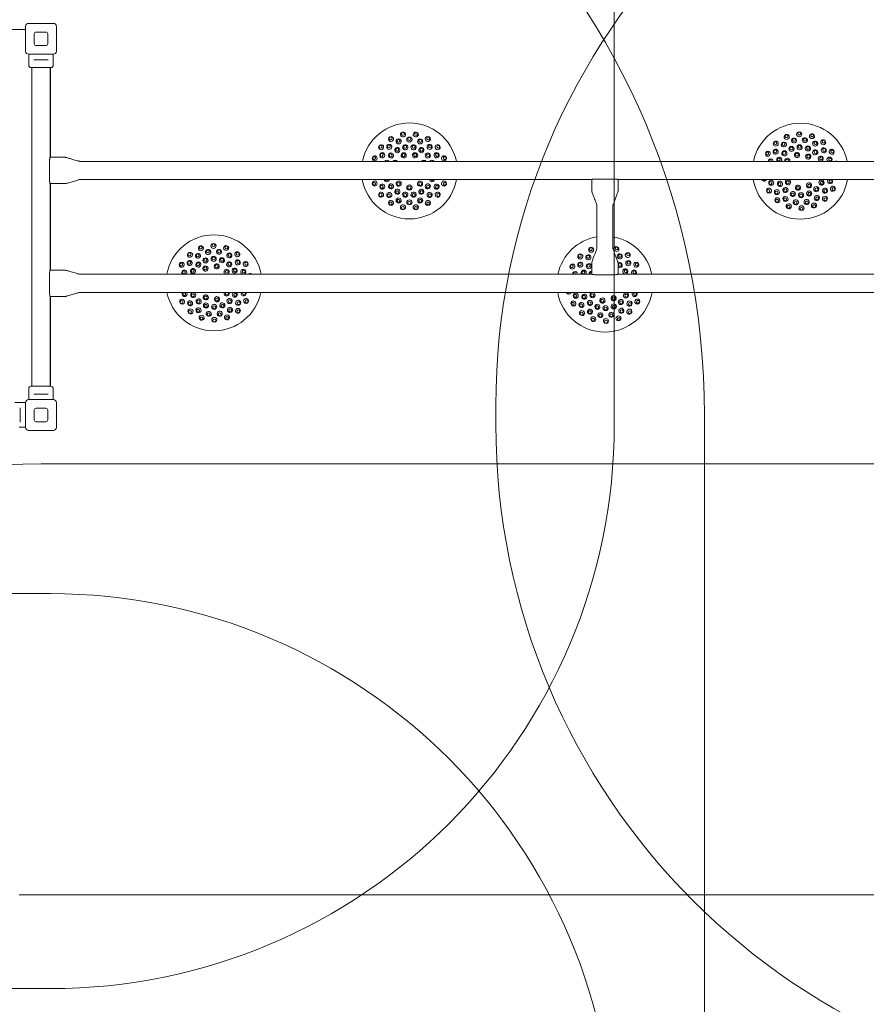
# Model space of a CAD drawing. Units: millimetres. Extents: x 6586 to 23966, y 5896 to 15488.
# Drawn here: x 14249 to 16501, y 10786 to 13404 of the extents above; entities that cross this region are included whole.
import ezdxf

# ---------------------------------------------------------------- set-up
doc = ezdxf.new("R2010")
doc.units = ezdxf.units.MM
doc.header["$LTSCALE"] = 75
doc.layers.add('Fall Zone', color=5, linetype='Continuous', lineweight=20, true_color=0x0000ff)
doc.layers.add('Visible (ISO)', color=7, linetype='Continuous', lineweight=18)

msp = doc.modelspace()

# ---------------------------------------------------------------- linework, layer by layer
at = {"layer": 'Fall Zone', "color": 30, "true_color": 0xff8000}
for p, q in [((15830.24, 13377.98), (15830.24, 12327.98)), ((13280.24, 11877.98), (14330.24, 11877.98)), ((14330.24, 10827.98), (13280.24, 10827.98))]:
    msp.add_line(p, q, dxfattribs=at)
at = {"layer": 'Fall Zone'}
for p, q in [((15515.24, 12327.98), (15515.24, 12377.98)), ((16070.24, 12352.98), (16070.24, 10352.98)), ((14305.24, 12222.98), (17305.24, 12222.98))]:
    msp.add_line(p, q, dxfattribs=at)
at = {"layer": 'Fall Zone', "color": 11, "true_color": 0xff8040}
msp.add_line((17311.18, 11077.48), (14247.29, 11077.48), dxfattribs=at)
at = {"layer": 'Fall Zone', "color": 30, "true_color": 0xff8000}
for centre, start, end in [((14330.24, 13377.98), 0, 90), ((14330.24, 12327.98), 270, 0), ((14330.24, 10377.98), 0, 90)]:
    msp.add_arc(centre, 1500, start, end, dxfattribs=at)
at = {"layer": 'Fall Zone'}
for centre, radius, start, end in [((14080.24, 12352.98), 1990, 0, 90), ((17305.24, 12377.98), 1790, 90, 180), ((17305.24, 12327.98), 1790, 180, 270), ((14305.24, 10352.98), 1870, 90, 180)]:
    msp.add_arc(centre, radius, start, end, dxfattribs=at)
at = {"layer": 'Visible (ISO)'}
for p, q in [((14264.24, 13377.98), (13346.24, 13377.98)), ((14264.24, 13319.98), (14264.24, 13385.98)), ((14272.24, 13393.98), (14338.24, 13393.98)), ((14346.24, 13385.98), (14346.24, 13319.98)), ((14287.24, 13339.98), (14287.24, 13365.98)), ((14292.24, 13370.98), (14318.24, 13370.98)), ((14323.24, 13365.98), (14323.24, 13339.98)), ((14318.24, 13334.98), (14292.24, 13334.98)), ((14338.24, 13311.98), (14272.24, 13311.98)), ((14272.49, 13311.98), (14272.49, 13298.73)), ((14286.07, 13297.48), (14290.12, 13297.48)), ((14320.36, 13297.48), (14290.12, 13297.48)), ((14320.36, 13297.48), (14324.41, 13297.48)), ((14337.99, 13311.98), (14337.99, 13282.98)), ((14272.49, 13290.23), (14272.49, 13282.98)), ((14331.49, 13276.48), (14278.99, 13276.48)), ((14281.09, 13276.48), (14281.09, 12429.48)), ((14329.39, 13276.48), (14329.39, 13037.98)), ((14330.24, 13037.98), (14330.24, 13276.48)), ((14369.39, 13037.98), (14329.39, 13037.98)), ((14328.19, 12975.48), (14328.19, 13030.48)), ((17201.09, 13027.13), (14409.39, 13027.13)), ((14369.39, 12967.98), (14329.39, 12967.98)), ((14329.39, 12967.98), (14329.39, 12737.98)), ((14330.24, 12737.98), (14330.24, 12967.98)), ((15770.24, 12978.83), (14409.39, 12978.83)), ((15770.24, 12948.73), (15770.24, 12978.83)), ((15777.74, 12980.03), (15832.74, 12980.03)), ((15840.24, 12948.73), (15840.24, 12978.83)), ((17201.09, 12978.83), (15840.24, 12978.83)), ((15784.04, 12908.88), (15784.04, 12797.08)), ((15826.44, 12908.88), (15826.44, 12797.08)), ((15770.24, 12757.23), (15770.24, 12727.13)), ((15840.24, 12757.23), (15840.24, 12727.13)), ((14328.19, 12675.48), (14328.19, 12730.48)), ((14369.39, 12737.98), (14329.39, 12737.98)), ((15770.24, 12727.13), (14409.39, 12727.13)), ((15832.74, 12725.94), (15777.74, 12725.94)), ((17201.09, 12727.13), (15840.24, 12727.13)), ((17201.09, 12678.83), (14409.39, 12678.83)), ((14369.39, 12667.98), (14329.39, 12667.98)), ((14329.39, 12667.98), (14329.39, 12429.48)), ((14330.24, 12429.48), (14330.24, 12667.98)), ((14272.49, 12415.73), (14272.49, 12422.98)), ((14272.49, 12393.98), (14272.49, 12407.23)), ((14278.99, 12429.48), (14331.49, 12429.48)), ((14290.12, 12408.48), (14286.07, 12408.48)), ((14290.12, 12408.48), (14320.36, 12408.48)), ((14324.41, 12408.48), (14320.36, 12408.48)), ((14337.99, 12393.98), (14337.99, 12422.98)), ((14264.24, 12385.73), (14235.24, 12385.73)), ((14264.24, 12319.98), (14264.24, 12385.98)), ((14272.24, 12393.98), (14338.24, 12393.98)), ((14346.24, 12385.98), (14346.24, 12319.98)), ((14249.74, 12372.15), (14249.74, 12368.1)), ((14249.74, 12337.86), (14249.74, 12368.1)), ((14287.24, 12339.98), (14287.24, 12365.98)), ((14292.24, 12370.98), (14318.24, 12370.98)), ((14323.24, 12365.98), (14323.24, 12339.98)), ((14249.74, 12337.86), (14249.74, 12333.81)), ((14318.24, 12334.98), (14292.24, 12334.98)), ((14264.24, 12320.23), (14250.99, 12320.23)), ((14338.24, 12311.98), (14272.24, 12311.98))]:
    msp.add_line(p, q, dxfattribs=at)
for centre, radius, start, end in [((14272.24, 13385.98), 8, 90, 180), ((14338.24, 13385.98), 8, 0, 90), ((14292.24, 13365.98), 5, 90, 180), ((14318.24, 13365.98), 5, 0, 90), ((14292.24, 13339.98), 5, 180, 270), ((14318.24, 13339.98), 5, 270, 0), ((14272.24, 13319.98), 8, 180, 270), ((14338.24, 13319.98), 8, 270, 0), ((14278.99, 13282.98), 6.5, 180, 270), ((14331.49, 13282.98), 6.5, 270, 0), ((15285.24, 13001.76), 127.5, 11.47872, 168.52128), ((16325.24, 13000.98), 127.5, 11.83524, 168.16476), ((15285.24, 13001.76), 127.5, 190.35925, 349.64075), ((16325.24, 13000.98), 127.5, 190.0045, 349.9955), ((14765.24, 12704.21), 127.5, 10.3588, 169.6412), ((15805.24, 12700.98), 127.5, 99.57128, 168.16476), ((15805.24, 12700.98), 127.5, 11.83524, 80.42872), ((14765.24, 12704.21), 127.5, 191.47918, 348.52082), ((15805.24, 12700.98), 127.5, 190.0045, 349.9955), ((14278.99, 12422.98), 6.5, 90, 180), ((14331.49, 12422.98), 6.5, 0, 90), ((14272.24, 12385.98), 8, 90, 180), ((14338.24, 12385.98), 8, 0, 90), ((14292.24, 12365.98), 5, 90, 180), ((14318.24, 12365.98), 5, 0, 90), ((14292.24, 12339.98), 5, 180, 270), ((14318.24, 12339.98), 5, 270, 0), ((14272.24, 12319.98), 8, 180, 270), ((14338.24, 12319.98), 8, 270, 0)]:
    msp.add_arc(centre, radius, start, end, dxfattribs=at)
for centre, major_axis, ratio, start_param, end_param in [((15236.13, 13086.81), (6.01, 3.47), 0.9361322, 6.2652689, 9.4426944), ((15236.13, 13086.81), (6.01, 3.47), 0.9361322, 3.1595091, 6.2652689), ((15268.18, 13098.48), (6.83, 1.2), 0.9361322, 6.2652689, 9.4426944), ((15268.18, 13098.48), (6.83, 1.2), 0.9361322, 3.1595091, 6.2652689), ((15302.29, 13098.48), (6.83, -1.2), 0.9361322, 3.1595091, 6.2652689), ((15302.29, 13098.48), (6.83, -1.2), 0.9361322, 6.2652689, 9.4426944), ((15334.34, 13086.81), (6.01, -3.47), 0.9361322, 3.1595091, 6.2652689), ((15334.34, 13086.81), (6.01, -3.47), 0.9361322, 6.2652689, 9.4426944), ((16288.91, 13092.23), (6.44, 2.57), 0.9361322, 6.2652689, 9.4426944), ((16288.91, 13092.23), (6.44, 2.57), 0.9361322, 3.1595091, 6.2652689), ((16322.31, 13099.15), (6.93, 0.21), 0.9361322, 6.2652689, 9.4426944), ((16322.31, 13099.15), (6.93, 0.21), 0.9361322, 3.1595091, 6.2652689), ((16356.06, 13094.23), (6.59, -2.18), 0.9361322, 3.1595091, 6.2652689), ((16356.06, 13094.23), (6.59, -2.18), 0.9361322, 6.2652689, 9.4426944), ((15210, 13064.89), (4.46, 5.31), 0.9361322, 6.2652689, 9.4426944), ((15210, 13064.89), (4.46, 5.31), 0.9361322, 3.1595091, 6.2652689), ((15360.47, 13064.89), (4.46, -5.31), 0.9361322, 3.1595091, 6.2652689), ((15360.47, 13064.89), (4.46, -5.31), 0.9361322, 6.2652689, 9.4426944), ((16259.89, 13074.3), (5.18, 4.62), 0.9361322, 6.2652689, 9.4426944), ((16259.89, 13074.3), (5.18, 4.62), 0.9361322, 3.1595091, 6.2652689), ((16386.1, 13078.07), (5.44, -4.3), 0.9361322, 3.1595091, 6.2652689), ((16386.1, 13078.07), (5.44, -4.3), 0.9361322, 6.2652689, 9.4426944), ((15192.95, 13035.35), (2.37, 6.52), 0.9361322, 6.2652689, 9.4426944), ((15192.95, 13035.35), (2.37, 6.52), 0.9361322, 3.1595091, 6.2652689), ((15377.53, 13035.35), (2.37, -6.52), 0.9361322, 3.1595091, 6.2652689), ((15377.53, 13035.35), (2.37, -6.52), 0.9361322, 6.2652689, 9.4426944), ((16238.76, 13047.53), (3.29, 6.11), 0.9361322, 6.2652689, 9.4426944), ((16238.76, 13047.53), (3.29, 6.11), 0.9361322, 3.1595091, 6.2652689), ((16269.03, 13031.24), (3.29, 6.11), 0.9735271, 4.5571812, 8.9745227), ((16290.55, 13028.37), (4.3, 5.44), 0.9874004, 5.194506, 8.6961764), ((16402.8, 13031.86), (-2.57, 6.44), 0.9542841, 3.5936209, 8.2465973), ((16408.79, 13052.6), (3.65, -5.9), 0.9361322, 3.1595091, 6.2652689), ((16408.79, 13052.6), (3.65, -5.9), 0.9361322, 6.2652689, 9.4426944), ((15225.25, 13023.59), (2.37, 6.52), 0.9735271, 5.590368, 7.6570321), ((15224.16, 13023.99), (1.37, 3.76), 0.9735271, 5.9606114, 7.2867886), ((15246.96, 13023.86), (3.47, 6.01), 0.9874004, 5.7240777, 7.8785107), ((15246.27, 13024.26), (2, 3.46), 0.9874004, 6.0352738, 7.5673145), ((15323.51, 13023.86), (-3.47, 6.01), 0.9874004, 4.6876119, 6.8424732), ((15324.21, 13024.26), (-2, 3.46), 0.9874004, 4.9985418, 6.5315433), ((15345.22, 13023.59), (-2.37, 6.52), 0.9735271, 4.908961, 6.9763133), ((15346.32, 13023.99), (-1.37, 3.76), 0.9735271, 5.278701, 6.6065734), ((16245.98, 13027.18), (2.18, 6.59), 0.9542841, 5.0106677, 8.1668304), ((16244.53, 13027.66), (1.26, 3.8), 0.9542841, 4.8851177, 8.2923804), ((16289.92, 13028.87), (2.48, 3.14), 0.9874004, 4.9236061, 8.9670763), ((16421.41, 13020.91), (-1.41, 6.79), 0.9361322, 0.0179164, 0.261765), ((16421.41, 13020.91), (-1.41, 6.79), 0.9361322, 5.6381658, 6.3011017), ((15192.95, 12968.17), (-2.37, 6.52), 0.9361322, 6.2652689, 9.4426944), ((15192.95, 12968.17), (-2.37, 6.52), 0.9361322, 3.1595091, 6.2652689), ((15225.25, 12979.92), (2.37, -6.52), 0.9735271, 4.5304577, 7.3548167), ((15224.16, 12979.53), (1.37, -3.76), 0.9735271, 4.5469295, 7.3383449), ((15345.23, 12979.93), (-2.37, -6.52), 0.9735271, 5.2118201, 8.0355799), ((15346.32, 12979.53), (-1.37, -3.76), 0.9735271, 5.2285228, 8.0188772), ((15377.53, 12968.17), (-2.37, -6.52), 0.9361322, 3.1595091, 6.2652689), ((15377.53, 12968.17), (-2.37, -6.52), 0.9361322, 6.2652689, 9.4426944), ((16229.07, 12981.05), (1.41, -6.79), 0.9361322, 4.8473682, 6.3011017), ((16227.32, 12980.69), (0.81, -3.92), 0.9361322, 5.0048363, 7.1782798), ((16229.07, 12981.05), (1.41, -6.79), 0.9361322, 0.0179164, 1.0525626), ((16241.69, 12949.36), (-3.65, 5.9), 0.9361322, 3.1595091, 6.2652689), ((16404.5, 12974.78), (-2.18, -6.59), 0.9542841, 4.3912207, 8.7862775), ((16411.72, 12954.43), (-3.29, -6.11), 0.9361322, 3.1595091, 6.2652689), ((16411.72, 12954.43), (-3.29, -6.11), 0.9361322, 6.2652689, 9.4426944), ((15210, 12938.63), (-4.46, 5.31), 0.9361322, 6.2652689, 9.4426944), ((15210, 12938.63), (-4.46, 5.31), 0.9361322, 3.1595091, 6.2652689), ((15360.47, 12938.63), (-4.46, -5.31), 0.9361322, 3.1595091, 6.2652689), ((15360.47, 12938.63), (-4.46, -5.31), 0.9361322, 6.2652689, 9.4426944), ((16241.69, 12949.36), (-3.65, 5.9), 0.9361322, 6.2652689, 9.4426944), ((16264.38, 12923.9), (-5.44, 4.3), 0.9361322, 3.1595091, 6.2652689), ((16390.58, 12927.66), (-5.18, -4.62), 0.9361322, 3.1595091, 6.2652689), ((16390.58, 12927.66), (-5.18, -4.62), 0.9361322, 6.2652689, 9.4426944), ((15236.13, 12916.7), (-6.01, 3.47), 0.9361322, 6.2652689, 9.4426944), ((15236.13, 12916.7), (-6.01, 3.47), 0.9361322, 3.1595091, 6.2652689), ((15268.18, 12905.04), (-6.83, 1.2), 0.9361322, 6.2652689, 9.4426944), ((15268.18, 12905.04), (-6.83, 1.2), 0.9361322, 3.1595091, 6.2652689), ((15302.29, 12905.04), (-6.83, -1.2), 0.9361322, 3.1595091, 6.2652689), ((15302.29, 12905.04), (-6.83, -1.2), 0.9361322, 6.2652689, 9.4426944), ((15334.34, 12916.71), (-6.01, -3.47), 0.9361322, 3.1595091, 6.2652689), ((15334.34, 12916.71), (-6.01, -3.47), 0.9361322, 6.2652689, 9.4426944), ((16264.38, 12923.9), (-5.44, 4.3), 0.9361322, 6.2652689, 9.4426944), ((16294.41, 12907.73), (-6.59, 2.18), 0.9361322, 6.2652689, 9.4426944), ((16294.41, 12907.73), (-6.59, 2.18), 0.9361322, 3.1595091, 6.2652689), ((16328.17, 12902.81), (-6.93, -0.21), 0.9361322, 3.1595091, 6.2652689), ((16361.56, 12909.74), (-6.44, -2.57), 0.9361322, 3.1595091, 6.2652689), ((16361.56, 12909.74), (-6.44, -2.57), 0.9361322, 6.2652689, 9.4426944), ((16328.17, 12902.81), (-6.93, -0.21), 0.9361322, 6.2652689, 9.4426944), ((14730.68, 12796.14), (6.49, 2.44), 0.9361322, 6.2652689, 9.4426944), ((14764.2, 12802.41), (6.94, 0.07), 0.9361322, 6.2652689, 9.4426944), ((14764.2, 12802.41), (6.94, 0.07), 0.9361322, 3.1595091, 6.2652689), ((14797.85, 12796.84), (6.54, -2.3), 0.9361322, 6.2652689, 9.4426944), ((15836.06, 12794.23), (6.59, -2.18), 0.9361322, 6.2652689, 9.4426944), ((14701.32, 12778.77), (5.27, 4.51), 0.9361322, 6.2652689, 9.4426944), ((14701.32, 12778.77), (5.27, 4.51), 0.9361322, 3.1595091, 6.2652689), ((14730.68, 12796.14), (6.49, 2.44), 0.9361322, 3.1595091, 6.2652689), ((14797.85, 12796.84), (6.54, -2.3), 0.9361322, 3.1595091, 6.2652689), ((14827.57, 12780.1), (5.36, -4.4), 0.9361322, 3.1595091, 6.2652689), ((14827.57, 12780.1), (5.36, -4.4), 0.9361322, 6.2652689, 9.4426944), ((15739.89, 12774.3), (5.18, 4.62), 0.9361322, 6.2652689, 9.4426944), ((15739.89, 12774.3), (5.18, 4.62), 0.9361322, 3.1595091, 6.2652689), ((15768.91, 12792.23), (6.44, 2.57), 0.9361322, 6.2652689, 9.4426944), ((15768.91, 12792.23), (6.44, 2.57), 0.9361322, 3.1595091, 6.2652689), ((15836.06, 12794.23), (6.59, -2.18), 0.9361322, 3.1595091, 6.2652689), ((15866.1, 12778.07), (5.44, -4.3), 0.9361322, 3.1595091, 6.2652689), ((15866.1, 12778.07), (5.44, -4.3), 0.9361322, 6.2652689, 9.4426944), ((14679.67, 12752.41), (3.4, 6.04), 0.9361322, 6.2652689, 9.4426944), ((14679.67, 12752.41), (3.4, 6.04), 0.9361322, 3.1595091, 6.2652689), ((14849.77, 12754.21), (3.53, -5.97), 0.9361322, 3.1595091, 6.2652689), ((14849.77, 12754.21), (3.53, -5.97), 0.9361322, 6.2652689, 9.4426944), ((15718.76, 12747.53), (3.29, 6.11), 0.9361322, 6.2652689, 9.4426944), ((15718.76, 12747.53), (3.29, 6.11), 0.9361322, 3.1595091, 6.2652689), ((15844.8, 12751.09), (-5.44, 4.3), 0.9735271, 1.5002721, 6.0935268), ((15888.79, 12752.6), (3.65, -5.9), 0.9361322, 3.1595091, 6.2652689), ((15888.79, 12752.6), (3.65, -5.9), 0.9361322, 6.2652689, 9.4426944), ((14668.34, 12720.24), (1.13, 6.84), 0.9361322, 0.0579677, 0.2493857), ((14686.5, 12731.93), (2.3, 6.54), 0.9542841, 4.2682265, 8.9463872), ((14798.79, 12732.97), (-4.51, 5.27), 0.9874004, 3.0013274, 8.1601925), ((14843.38, 12733.58), (-2.44, 6.49), 0.9542841, 3.1586967, 8.718724), ((14861.77, 12722.28), (-1.28, 6.82), 0.9361322, 0.0179164, 0.6205314), ((14861.77, 12722.28), (-1.28, 6.82), 0.9361322, 5.3156374, 6.3011017), ((15725.98, 12727.18), (2.18, 6.59), 0.9542841, 5.0106677, 8.1668304), ((15724.53, 12727.66), (1.26, 3.8), 0.9542841, 4.8851177, 8.2923804), ((15749.03, 12731.24), (3.29, 6.11), 0.9735271, 4.5571812, 8.9745227), ((15770.55, 12728.37), (4.3, 5.44), 0.9874004, 0.7199279, 2.4129911), ((15769.92, 12728.87), (-2.48, -3.14), 0.9874004, 3.735609, 5.8254836), ((15882.8, 12731.86), (-2.57, 6.44), 0.9542841, 3.5936209, 8.2465973), ((15901.41, 12720.91), (-1.41, 6.79), 0.9361322, 0.0179164, 0.261765), ((15901.41, 12720.91), (-1.41, 6.79), 0.9361322, 5.6381658, 6.3011017), ((14687.1, 12674.83), (2.44, -6.49), 0.9542841, 3.7486284, 8.1287923), ((14799.39, 12676.16), (-4.4, -5.36), 0.9874004, 4.995687, 8.9334194), ((14800.01, 12675.65), (-2.54, -3.09), 0.9874004, 4.4655216, 9.4635847), ((14820.86, 12672.87), (3.4, 6.04), 0.9735271, 1.028055, 6.2584363), ((14843.98, 12676.48), (-2.3, -6.54), 0.9542841, 4.689345, 8.5252687), ((14845.41, 12675.98), (-1.33, -3.77), 0.9542841, 4.2372437, 8.97737), ((15709.07, 12681.05), (1.41, -6.79), 0.9361322, 4.8473682, 6.3011017), ((15707.32, 12680.69), (0.81, -3.92), 0.9361322, 5.0048363, 7.1782798), ((15709.07, 12681.05), (1.41, -6.79), 0.9361322, 0.0179164, 1.0525626), ((15884.5, 12674.78), (-2.18, -6.59), 0.9542841, 4.3912207, 8.7862775), ((14680.71, 12654.21), (-3.53, 5.97), 0.9361322, 6.2652689, 9.4426944), ((14680.71, 12654.21), (-3.53, 5.97), 0.9361322, 3.1595091, 6.2652689), ((14850.8, 12656), (-3.4, -6.04), 0.9361322, 3.1595091, 6.2652689), ((14850.8, 12656), (-3.4, -6.04), 0.9361322, 6.2652689, 9.4426944), ((15721.69, 12649.36), (-3.65, 5.9), 0.9361322, 6.2652689, 9.4426944), ((15721.69, 12649.36), (-3.65, 5.9), 0.9361322, 3.1595091, 6.2652689), ((15891.72, 12654.43), (-3.29, -6.11), 0.9361322, 3.1595091, 6.2652689), ((15891.72, 12654.43), (-3.29, -6.11), 0.9361322, 6.2652689, 9.4426944), ((14702.91, 12628.31), (-5.36, 4.4), 0.9361322, 6.2652689, 9.4426944), ((14702.91, 12628.31), (-5.36, 4.4), 0.9361322, 3.1595091, 6.2652689), ((14732.62, 12611.57), (-6.54, 2.3), 0.9361322, 3.1595091, 6.2652689), ((14799.8, 12612.28), (-6.49, -2.44), 0.9361322, 3.1595091, 6.2652689), ((14829.16, 12629.64), (-5.27, -4.51), 0.9361322, 3.1595091, 6.2652689), ((14829.16, 12629.64), (-5.27, -4.51), 0.9361322, 6.2652689, 9.4426944), ((15744.38, 12623.9), (-5.44, 4.3), 0.9361322, 6.2652689, 9.4426944), ((15744.38, 12623.9), (-5.44, 4.3), 0.9361322, 3.1595091, 6.2652689), ((15841.56, 12609.74), (-6.44, -2.57), 0.9361322, 3.1595091, 6.2652689), ((15870.58, 12627.66), (-5.18, -4.62), 0.9361322, 3.1595091, 6.2652689), ((15870.58, 12627.66), (-5.18, -4.62), 0.9361322, 6.2652689, 9.4426944), ((14732.62, 12611.57), (-6.54, 2.3), 0.9361322, 6.2652689, 9.4426944), ((14766.27, 12606), (-6.94, -0.07), 0.9361322, 6.2652689, 9.4426944), ((14766.27, 12606), (-6.94, -0.07), 0.9361322, 3.1595091, 6.2652689), ((14799.8, 12612.28), (-6.49, -2.44), 0.9361322, 6.2652689, 9.4426944), ((15774.41, 12607.73), (-6.59, 2.18), 0.9361322, 6.2652689, 9.4426944), ((15774.41, 12607.73), (-6.59, 2.18), 0.9361322, 3.1595091, 6.2652689), ((15808.17, 12602.81), (-6.93, -0.21), 0.9361322, 3.1595091, 6.2652689), ((15808.17, 12602.81), (-6.93, -0.21), 0.9361322, 6.2652689, 9.4426944), ((15841.56, 12609.74), (-6.44, -2.57), 0.9361322, 6.2652689, 9.4426944)]:
    msp.add_ellipse(centre, major_axis=major_axis, ratio=ratio, start_param=start_param, end_param=end_param, dxfattribs=at)
for centre, major_axis, ratio in [((15235.24, 13088.36), (-3.46, -2), 0.9361322), ((15256.68, 13080.2), (6.52, 2.37), 0.9542841), ((15267.87, 13100.24), (-3.94, -0.69), 0.9361322), ((15285.24, 13085.24), (6.94, 0), 0.9542841), ((15285.24, 13086.76), (-4, 0), 0.9542841), ((15302.6, 13100.24), (-3.94, 0.69), 0.9361322), ((15313.79, 13080.2), (6.52, -2.37), 0.9542841), ((15335.24, 13088.36), (-3.46, 2), 0.9361322), ((16288.25, 13093.89), (-3.72, -1.48), 0.9361322), ((16308.3, 13082.72), (6.79, 1.41), 0.9542841), ((16307.99, 13084.21), (-3.92, -0.81), 0.9542841), ((16322.26, 13100.94), (-4, -0.12), 0.9361322), ((16337.28, 13083.59), (6.86, -1), 0.9542841), ((16337.5, 13085.09), (-3.96, 0.58), 0.9542841), ((16356.62, 13095.93), (-3.8, 1.26), 0.9361322), ((15208.63, 13066.04), (-2.57, -3.06), 0.9361322), ((15231.58, 13065.71), (5.31, 4.46), 0.9542841), ((15230.6, 13066.87), (-3.06, -2.57), 0.9542841), ((15253.32, 13057.04), (6.01, 3.47), 0.9735271), ((15252.74, 13058.05), (-3.46, -2), 0.9735271), ((15256.16, 13081.63), (-3.76, -1.37), 0.9542841), ((15274.15, 13064.63), (6.83, 1.2), 0.9735271), ((15273.95, 13065.77), (-3.94, -0.69), 0.9735271), ((15296.32, 13064.63), (6.83, -1.2), 0.9735271), ((15296.52, 13065.77), (-3.94, 0.69), 0.9735271), ((15317.16, 13057.04), (6.01, -3.47), 0.9735271), ((15314.31, 13081.63), (-3.76, 1.37), 0.9542841), ((15317.74, 13058.05), (-3.46, 2), 0.9735271), ((15338.9, 13065.71), (5.31, -4.46), 0.9542841), ((15339.87, 13066.87), (-3.06, 2.57), 0.9542841), ((15361.84, 13066.04), (-2.57, 3.06), 0.9361322), ((16258.7, 13075.64), (-2.99, -2.66), 0.9361322), ((16281.36, 13072), (5.9, 3.65), 0.9542841), ((16280.56, 13073.29), (-3.4, -2.1), 0.9542841), ((16301.62, 13060.29), (6.44, 2.57), 0.9735271), ((16301.19, 13061.37), (-3.72, -1.48), 0.9735271), ((16323.33, 13064.79), (6.93, 0.21), 0.9735271), ((16323.3, 13065.95), (-4, -0.12), 0.9735271), ((16345.27, 13061.59), (6.59, -2.18), 0.9735271), ((16345.64, 13062.7), (-3.8, 1.26), 0.9735271), ((16364.8, 13074.49), (6.11, -3.29), 0.9542841), ((16365.52, 13075.83), (-3.52, 1.9), 0.9542841), ((16387.56, 13056.52), (4.62, -5.18), 0.9542841), ((16387.2, 13079.47), (-3.14, 2.48), 0.9361322), ((16388.69, 13057.54), (-2.66, 2.99), 0.9542841), ((15191.27, 13035.96), (-1.37, -3.76), 0.9361322), ((15212.94, 13043.5), (3.47, 6.01), 0.9542841), ((15211.62, 13044.26), (-2, -3.46), 0.9542841), ((15236.33, 13042.79), (4.46, 5.31), 0.9735271), ((15235.44, 13043.54), (-2.57, -3.06), 0.9735271), ((15270.12, 13043.29), (6.52, 2.37), 0.9874004), ((15269.85, 13044.05), (-3.76, -1.37), 0.9874004), ((15300.35, 13043.29), (6.52, -2.37), 0.9874004), ((15300.63, 13044.05), (-3.76, 1.37), 0.9874004), ((15334.14, 13042.79), (4.46, -5.31), 0.9735271), ((15335.03, 13043.54), (-2.57, 3.06), 0.9735271), ((15357.53, 13043.5), (3.47, -6.01), 0.9542841), ((15358.85, 13044.26), (-2, 3.46), 0.9542841), ((15379.21, 13035.96), (-1.37, 3.76), 0.9361322), ((16237.18, 13048.38), (-1.9, -3.52), 0.9361322), ((16259.72, 13052.71), (4.3, 5.44), 0.9542841), ((16258.52, 13053.65), (-2.48, -3.14), 0.9542841), ((16268, 13031.79), (-1.9, -3.52), 0.9735271), ((16282.76, 13048.64), (5.18, 4.62), 0.9735271), ((16281.99, 13049.51), (-2.99, -2.66), 0.9735271), ((16316.27, 13044.26), (6.79, 1.41), 0.9874004), ((16316.11, 13045.05), (-3.92, -0.81), 0.9874004), ((16346.18, 13039.9), (6.11, -3.29), 0.9874004), ((16346.57, 13040.61), (-3.52, 1.9), 0.9874004), ((16364.8, 13051.09), (5.44, -4.3), 0.9735271), ((16365.52, 13052), (-3.14, 2.48), 0.9735271), ((16379.55, 13034.53), (3.65, -5.9), 0.9735271), ((16380.54, 13035.15), (-2.1, 3.4), 0.9735271), ((16404.21, 13032.42), (-1.48, 3.72), 0.9542841), ((16410.31, 13053.54), (-2.1, 3.4), 0.9361322), ((15191.27, 12967.56), (1.37, -3.76), 0.9361322), ((15212.94, 12960.02), (-3.47, 6.01), 0.9542841), ((15211.63, 12959.26), (2, -3.46), 0.9542841), ((15236.34, 12960.72), (-4.46, 5.31), 0.9735271), ((15235.45, 12959.98), (2.57, -3.06), 0.9735271), ((15256.83, 12967.9), (-5.31, 4.46), 0.9874004), ((15256.31, 12967.29), (3.06, -2.57), 0.9874004), ((15285.24, 12957.56), (-6.94, 0), 0.9874004), ((15285.24, 12956.76), (4, 0), 0.9874004), ((15313.65, 12967.9), (-5.31, -4.46), 0.9874004), ((15314.16, 12967.29), (3.06, 2.57), 0.9874004), ((15334.14, 12960.73), (-4.46, -5.31), 0.9735271), ((15335.03, 12959.98), (2.57, 3.06), 0.9735271), ((15357.53, 12960.02), (-3.47, -6.01), 0.9542841), ((15358.85, 12959.26), (2, 3.46), 0.9542841), ((15379.21, 12967.56), (1.37, 3.76), 0.9361322), ((16247.68, 12970.1), (-2.57, 6.44), 0.9542841), ((16246.27, 12969.54), (1.48, -3.72), 0.9542841), ((16270.93, 12967.43), (-3.65, 5.9), 0.9735271), ((16269.94, 12966.82), (2.1, -3.4), 0.9735271), ((16285.68, 12950.88), (-5.44, 4.3), 0.9735271), ((16292.24, 12971.58), (-4.62, 5.18), 0.9874004), ((16291.64, 12971.04), (2.66, -2.99), 0.9874004), ((16318.86, 12957.25), (-6.86, 1), 0.9874004), ((16318.75, 12956.45), (3.96, -0.58), 0.9874004), ((16348.47, 12963.38), (-5.9, -3.65), 0.9874004), ((16348.89, 12962.7), (3.4, 2.1), 0.9874004), ((16367.71, 12953.32), (-5.18, -4.62), 0.9735271), ((16368.48, 12952.46), (2.99, 2.66), 0.9735271), ((16381.45, 12970.73), (-3.29, -6.11), 0.9735271), ((16382.47, 12970.17), (1.9, 3.52), 0.9735271), ((16390.76, 12949.25), (-4.3, -5.44), 0.9542841), ((16405.94, 12974.3), (1.26, 3.8), 0.9542841), ((16413.29, 12953.59), (1.9, 3.52), 0.9361322), ((15208.63, 12937.48), (2.57, -3.06), 0.9361322), ((15231.58, 12937.81), (-5.31, 4.46), 0.9542841), ((15230.6, 12936.64), (3.06, -2.57), 0.9542841), ((15253.32, 12946.47), (-6.01, 3.47), 0.9735271), ((15252.74, 12945.47), (3.46, -2), 0.9735271), ((15256.69, 12923.31), (-6.52, 2.37), 0.9542841), ((15274.15, 12938.89), (-6.83, 1.2), 0.9735271), ((15273.95, 12937.75), (3.94, -0.69), 0.9735271), ((15296.32, 12938.89), (-6.83, -1.2), 0.9735271), ((15296.53, 12937.75), (3.94, 0.69), 0.9735271), ((15313.79, 12923.31), (-6.52, -2.37), 0.9542841), ((15317.16, 12946.47), (-6.01, -3.47), 0.9735271), ((15317.74, 12945.47), (3.46, 2), 0.9735271), ((15338.9, 12937.81), (-5.31, -4.46), 0.9542841), ((15339.88, 12936.65), (3.06, 2.57), 0.9542841), ((15361.84, 12937.48), (2.57, 3.06), 0.9361322), ((16240.16, 12948.42), (2.1, -3.4), 0.9361322), ((16262.92, 12945.44), (-4.62, 5.18), 0.9542841), ((16261.78, 12944.43), (2.66, -2.99), 0.9542841), ((16285.67, 12927.47), (-6.11, 3.29), 0.9542841), ((16284.95, 12926.14), (3.52, -1.9), 0.9542841), ((16284.96, 12949.97), (3.14, -2.48), 0.9735271), ((16305.2, 12940.37), (-6.59, 2.18), 0.9735271), ((16304.84, 12939.27), (3.8, -1.26), 0.9735271), ((16327.14, 12937.17), (-6.93, -0.21), 0.9735271), ((16327.18, 12936.01), (4, 0.12), 0.9735271), ((16348.85, 12941.67), (-6.44, -2.57), 0.9735271), ((16349.28, 12940.59), (3.72, 1.48), 0.9735271), ((16369.11, 12929.96), (-5.9, -3.65), 0.9542841), ((16369.91, 12928.67), (3.4, 2.1), 0.9542841), ((16391.77, 12926.33), (2.99, 2.66), 0.9361322), ((16391.95, 12948.31), (2.48, 3.14), 0.9542841), ((15235.24, 12915.16), (3.46, -2), 0.9361322), ((15256.17, 12921.88), (3.76, -1.37), 0.9542841), ((15267.87, 12903.28), (3.94, -0.69), 0.9361322), ((15285.24, 12918.28), (-6.94, 0), 0.9542841), ((15285.24, 12916.76), (4, 0), 0.9542841), ((15302.6, 12903.28), (3.94, 0.69), 0.9361322), ((15314.31, 12921.89), (3.76, 1.37), 0.9542841), ((15335.24, 12915.16), (3.46, 2), 0.9361322), ((16263.27, 12922.5), (3.14, -2.48), 0.9361322), ((16293.85, 12906.03), (3.8, -1.26), 0.9361322), ((16313.2, 12918.37), (-6.86, 1), 0.9542841), ((16312.98, 12916.87), (3.96, -0.58), 0.9542841), ((16328.22, 12901.03), (4, 0.12), 0.9361322), ((16342.18, 12919.24), (-6.79, -1.41), 0.9542841), ((16342.49, 12917.75), (3.92, 0.81), 0.9542841), ((16362.23, 12908.07), (3.72, 1.48), 0.9361322), ((14730.05, 12797.81), (-3.74, -1.41), 0.9361322), ((14764.18, 12804.2), (-4, -0.04), 0.9361322), ((14798.45, 12798.53), (-3.77, 1.33), 0.9361322), ((15836.62, 12795.93), (-3.8, 1.26), 0.9361322), ((14700.15, 12780.13), (-3.04, -2.6), 0.9361322), ((14722.74, 12776.06), (5.97, 3.53), 0.9542841), ((14721.96, 12777.37), (-3.44, -2.04), 0.9542841), ((14749.87, 12786.26), (6.82, 1.28), 0.9542841), ((14749.59, 12787.75), (-3.93, -0.74), 0.9542841), ((14764.56, 12768.04), (6.94, 0.07), 0.9735271), ((14778.87, 12786.57), (6.84, -1.13), 0.9542841), ((14779.11, 12788.07), (-3.95, 0.65), 0.9542841), ((14806.21, 12776.94), (6.04, -3.4), 0.9542841), ((14806.96, 12778.26), (-3.49, 1.96), 0.9542841), ((14828.7, 12781.48), (-3.09, 2.54), 0.9361322), ((15738.7, 12775.64), (-2.99, -2.66), 0.9361322), ((15761.36, 12772), (5.9, 3.65), 0.9542841), ((15760.56, 12773.29), (-3.4, -2.1), 0.9542841), ((15768.25, 12793.89), (-3.72, -1.48), 0.9361322), ((15844.8, 12774.49), (6.11, -3.29), 0.9542841), ((15845.52, 12775.83), (-3.52, 1.9), 0.9542841), ((15867.2, 12779.47), (-3.14, 2.48), 0.9361322), ((14678.11, 12753.29), (-1.96, -3.49), 0.9361322), ((14700.73, 12757.19), (4.4, 5.36), 0.9542841), ((14699.55, 12758.15), (-2.54, -3.09), 0.9542841), ((14723.69, 12752.67), (5.27, 4.51), 0.9735271), ((14722.93, 12753.56), (-3.04, -2.6), 0.9735271), ((14742.74, 12742.24), (5.97, 3.53), 0.9874004), ((14742.77, 12763.96), (6.49, 2.44), 0.9735271), ((14742.33, 12742.94), (-3.44, -2.04), 0.9874004), ((14742.36, 12765.05), (-3.74, -1.41), 0.9735271), ((14764.55, 12769.2), (-4, -0.04), 0.9735271), ((14772.45, 12747.81), (6.84, -1.13), 0.9874004), ((14772.58, 12748.6), (-3.95, 0.65), 0.9874004), ((14786.44, 12764.42), (6.54, -2.3), 0.9735271), ((14786.82, 12765.52), (-3.77, 1.33), 0.9735271), ((14805.75, 12753.54), (5.36, -4.4), 0.9735271), ((14806.49, 12754.44), (-3.09, 2.54), 0.9735271), ((14828.62, 12758.54), (4.51, -5.27), 0.9542841), ((14829.77, 12759.53), (-2.6, 3.04), 0.9542841), ((14851.31, 12755.12), (-2.04, 3.44), 0.9361322), ((15717.18, 12748.38), (-1.9, -3.52), 0.9361322), ((15739.72, 12752.71), (4.3, 5.44), 0.9542841), ((15738.52, 12753.65), (-2.48, -3.14), 0.9542841), ((15762.76, 12748.64), (5.18, 4.62), 0.9735271), ((15761.99, 12749.51), (-2.99, -2.66), 0.9735271), ((15845.52, 12752), (-3.14, 2.48), 0.9735271), ((15867.56, 12756.52), (4.62, -5.18), 0.9542841), ((15868.69, 12757.54), (-2.66, 2.99), 0.9542841), ((15890.31, 12753.54), (-2.1, 3.4), 0.9361322), ((14685.06, 12732.43), (-1.33, -3.77), 0.9542841), ((14709.62, 12735.54), (3.4, 6.04), 0.9735271), ((14708.61, 12736.11), (-1.96, -3.49), 0.9735271), ((14799.4, 12733.49), (-2.6, 3.04), 0.9874004), ((14820.18, 12736.71), (3.53, -5.97), 0.9735271), ((14821.18, 12737.3), (-2.04, 3.44), 0.9735271), ((14844.8, 12734.12), (-1.41, 3.74), 0.9542841), ((15748, 12731.79), (-1.9, -3.52), 0.9735271), ((15859.55, 12734.53), (3.65, -5.9), 0.9735271), ((15860.54, 12735.15), (-2.1, 3.4), 0.9735271), ((15884.21, 12732.42), (-1.48, 3.72), 0.9542841), ((14685.67, 12674.29), (1.41, -3.74), 0.9542841), ((14710.29, 12671.71), (-3.53, 5.97), 0.9735271), ((14709.29, 12671.11), (2.04, -3.44), 0.9735271), ((14743.54, 12665.7), (-6.04, 3.4), 0.9874004), ((14743.15, 12665), (3.49, -1.96), 0.9874004), ((14821.87, 12672.3), (1.96, 3.49), 0.9735271), ((15727.68, 12670.1), (-2.57, 6.44), 0.9542841), ((15726.27, 12669.54), (1.48, -3.72), 0.9542841), ((15750.93, 12667.43), (-3.65, 5.9), 0.9735271), ((15749.94, 12666.82), (2.1, -3.4), 0.9735271), ((15772.24, 12671.58), (-4.62, 5.18), 0.9874004), ((15771.64, 12671.04), (2.66, -2.99), 0.9874004), ((15828.47, 12663.38), (-5.9, -3.65), 0.9874004), ((15861.45, 12670.73), (-3.29, -6.11), 0.9735271), ((15862.47, 12670.17), (1.9, 3.52), 0.9735271), ((15885.94, 12674.3), (1.26, 3.8), 0.9542841), ((14679.17, 12653.3), (2.04, -3.44), 0.9361322), ((14701.86, 12649.87), (-4.51, 5.27), 0.9542841), ((14700.7, 12648.89), (2.6, -3.04), 0.9542841), ((14724.72, 12654.87), (-5.36, 4.4), 0.9735271), ((14723.98, 12653.98), (3.09, -2.54), 0.9735271), ((14744.04, 12643.99), (-6.54, 2.3), 0.9735271), ((14743.65, 12642.89), (3.77, -1.33), 0.9735271), ((14765.91, 12640.37), (-6.94, -0.07), 0.9735271), ((14765.92, 12639.21), (4, 0.04), 0.9735271), ((14773.37, 12660.77), (-6.82, -1.28), 0.9874004), ((14773.52, 12659.97), (3.93, 0.74), 0.9874004), ((14787.7, 12644.45), (-6.49, -2.44), 0.9735271), ((14788.11, 12643.36), (3.74, 1.41), 0.9735271), ((14806.79, 12655.74), (-5.27, -4.51), 0.9735271), ((14807.54, 12654.86), (3.04, 2.6), 0.9735271), ((14829.75, 12651.22), (-4.4, -5.36), 0.9542841), ((14830.92, 12650.26), (2.54, 3.09), 0.9542841), ((14852.36, 12655.12), (1.96, 3.49), 0.9361322), ((15720.16, 12648.42), (2.1, -3.4), 0.9361322), ((15742.92, 12645.44), (-4.62, 5.18), 0.9542841), ((15741.78, 12644.43), (2.66, -2.99), 0.9542841), ((15765.68, 12650.88), (-5.44, 4.3), 0.9735271), ((15764.96, 12649.97), (3.14, -2.48), 0.9735271), ((15785.2, 12640.37), (-6.59, 2.18), 0.9735271), ((15784.84, 12639.27), (3.8, -1.26), 0.9735271), ((15798.86, 12657.25), (-6.86, 1), 0.9874004), ((15798.75, 12656.45), (3.96, -0.58), 0.9874004), ((15807.14, 12637.17), (-6.93, -0.21), 0.9735271), ((15828.85, 12641.67), (-6.44, -2.57), 0.9735271), ((15828.89, 12662.7), (3.4, 2.1), 0.9874004), ((15829.28, 12640.59), (3.72, 1.48), 0.9735271), ((15847.71, 12653.32), (-5.18, -4.62), 0.9735271), ((15848.48, 12652.46), (2.99, 2.66), 0.9735271), ((15870.76, 12649.25), (-4.3, -5.44), 0.9542841), ((15871.95, 12648.31), (2.48, 3.14), 0.9542841), ((15893.29, 12653.59), (1.9, 3.52), 0.9361322), ((14701.77, 12626.93), (3.09, -2.54), 0.9361322), ((14724.26, 12631.47), (-6.04, 3.4), 0.9542841), ((14723.52, 12630.15), (3.49, -1.96), 0.9542841), ((14751.61, 12621.85), (-6.84, 1.13), 0.9542841), ((14751.36, 12620.35), (3.95, -0.65), 0.9542841), ((14780.6, 12622.15), (-6.82, -1.28), 0.9542841), ((14780.88, 12620.66), (3.93, 0.74), 0.9542841), ((14807.74, 12632.36), (-5.97, -3.53), 0.9542841), ((14808.51, 12631.05), (3.44, 2.04), 0.9542841), ((14830.32, 12628.28), (3.04, 2.6), 0.9361322), ((15743.27, 12622.5), (3.14, -2.48), 0.9361322), ((15765.67, 12627.47), (-6.11, 3.29), 0.9542841), ((15764.95, 12626.14), (3.52, -1.9), 0.9542841), ((15793.2, 12618.37), (-6.86, 1), 0.9542841), ((15792.98, 12616.87), (3.96, -0.58), 0.9542841), ((15807.18, 12636.01), (4, 0.12), 0.9735271), ((15822.18, 12619.24), (-6.79, -1.41), 0.9542841), ((15822.49, 12617.75), (3.92, 0.81), 0.9542841), ((15849.11, 12629.96), (-5.9, -3.65), 0.9542841), ((15849.91, 12628.67), (3.4, 2.1), 0.9542841), ((15871.77, 12626.33), (2.99, 2.66), 0.9361322), ((14732.03, 12609.88), (3.77, -1.33), 0.9361322), ((14766.29, 12604.21), (4, 0.04), 0.9361322), ((14800.43, 12610.6), (3.74, 1.41), 0.9361322), ((15773.85, 12606.03), (3.8, -1.26), 0.9361322), ((15808.22, 12601.03), (4, 0.12), 0.9361322), ((15842.23, 12608.07), (3.72, 1.48), 0.9361322)]:
    msp.add_ellipse(centre, major_axis=major_axis, ratio=ratio, dxfattribs=at)
for points, knots in [([(14272.49, 13298.73), (14272.49, 13298.73), (14272.5, 13298.63), (14272.55, 13298.19), (14272.59, 13297.86), (14272.66, 13297.11), (14272.7, 13296.63), (14272.75, 13295.59), (14272.76, 13295.02), (14272.76, 13293.95), (14272.75, 13293.38), (14272.7, 13292.33), (14272.66, 13291.85), (14272.59, 13291.1), (14272.55, 13290.77), (14272.5, 13290.34), (14272.49, 13290.23), (14272.49, 13290.23)], [0.6411443, 0.6411443, 0.6411443, 0.6411443, 0.8014296, 0.8014296, 0.9617149, 0.9617149, 1.1220018, 1.1220018, 1.2822886, 1.2822886, 1.4425755, 1.4425755, 1.6028624, 1.6028624, 1.7631477, 1.7631477, 1.923433, 1.923433, 1.923433, 1.923433]), ([(14328.19, 13030.48), (14328.19, 13031.43), (14328.26, 13032.44), (14328.49, 13034.28), (14328.65, 13035.12), (14328.95, 13036.45), (14329.1, 13037.02), (14329.33, 13037.79), (14329.39, 13037.98), (14329.39, 13037.98)], [-2.2764686, -2.2764686, -2.2764686, -2.2764686, -1.991861, -1.991861, -1.7072534, -1.7072534, -1.4227439, -1.4227439, -1.1382343, -1.1382343, -1.1382343, -1.1382343]), ([(14369.39, 13037.98), (14369.54, 13037.98), (14369.69, 13037.96), (14370.17, 13037.89), (14370.49, 13037.83), (14371.78, 13037.55), (14372.73, 13037.29), (14376.53, 13036.25), (14379.36, 13035.4), (14386.66, 13033.19), (14391.13, 13031.82), (14397.89, 13029.84), (14400.17, 13029.2), (14403.59, 13028.3), (14404.74, 13028.01), (14406.47, 13027.61), (14407.04, 13027.49), (14407.91, 13027.32), (14408.2, 13027.27), (14408.79, 13027.18), (14409.09, 13027.13), (14409.39, 13027.13)], [0, 0, 0, 0, 0.0460204, 0.0460204, 0.1448859, 0.1448859, 0.4413241, 0.4413241, 1.3302883, 1.3302883, 2.7336052, 2.7336052, 3.4428677, 3.4428677, 3.8013456, 3.8013456, 3.9812356, 3.9812356, 4.0713379, 4.0713379, 4.1619712, 4.1619712, 4.1619712, 4.1619712]), ([(14329.39, 12967.98), (14329.39, 12967.98), (14329.33, 12968.17), (14329.1, 12968.94), (14328.95, 12969.52), (14328.65, 12970.84), (14328.49, 12971.68), (14328.26, 12973.53), (14328.19, 12974.53), (14328.19, 12975.48)], [1.1382343, 1.1382343, 1.1382343, 1.1382343, 1.4227439, 1.4227439, 1.7072534, 1.7072534, 1.991861, 1.991861, 2.2764686, 2.2764686, 2.2764686, 2.2764686]), ([(14409.39, 12978.83), (14409.22, 12978.83), (14409.05, 12978.81), (14408.51, 12978.73), (14408.14, 12978.66), (14406.67, 12978.34), (14405.57, 12978.05), (14401.21, 12976.89), (14397.95, 12975.93), (14390.5, 12973.74), (14386.31, 12972.49), (14380.01, 12970.65), (14377.9, 12970.04), (14374.74, 12969.17), (14373.68, 12968.88), (14372.09, 12968.49), (14371.55, 12968.36), (14370.48, 12968.12), (14369.94, 12967.98), (14369.39, 12967.98)], [0, 0, 0, 0, 0.0502918, 0.0502918, 0.163431, 0.163431, 0.5026765, 0.5026765, 1.5200913, 1.5200913, 2.8328018, 2.8328018, 3.4892084, 3.4892084, 3.8176637, 3.8176637, 3.98214, 3.98214, 4.1472541, 4.1472541, 4.1472541, 4.1472541]), ([(15770.24, 12978.83), (15770.24, 12978.83), (15770.43, 12978.89), (15771.2, 12979.12), (15771.77, 12979.27), (15773.1, 12979.57), (15773.94, 12979.73), (15775.78, 12979.96), (15776.79, 12980.03), (15777.74, 12980.03)], [1.1382343, 1.1382343, 1.1382343, 1.1382343, 1.4227439, 1.4227439, 1.7072534, 1.7072534, 1.991861, 1.991861, 2.2764686, 2.2764686, 2.2764686, 2.2764686]), ([(15832.74, 12980.03), (15833.69, 12980.03), (15834.69, 12979.96), (15836.54, 12979.73), (15837.38, 12979.57), (15838.7, 12979.27), (15839.28, 12979.12), (15840.05, 12978.89), (15840.24, 12978.83), (15840.24, 12978.83)], [-2.2764686, -2.2764686, -2.2764686, -2.2764686, -1.991861, -1.991861, -1.7072534, -1.7072534, -1.4227439, -1.4227439, -1.1382343, -1.1382343, -1.1382343, -1.1382343]), ([(15784.04, 12908.88), (15784.04, 12908.99), (15784.03, 12909.1), (15783.99, 12909.41), (15783.95, 12909.61), (15783.78, 12910.4), (15783.63, 12910.99), (15782.97, 12913.31), (15782.39, 12915.05), (15780.19, 12921.37), (15778.42, 12925.92), (15775.52, 12933.47), (15774.36, 12936.48), (15772.66, 12941.02), (15772.1, 12942.53), (15771.3, 12944.82), (15771.04, 12945.58), (15770.68, 12946.74), (15770.56, 12947.13), (15770.36, 12947.92), (15770.24, 12948.32), (15770.24, 12948.73)], [0, 0, 0, 0, 0.0331291, 0.0331291, 0.0945555, 0.0945555, 0.2787162, 0.2787162, 0.8317667, 0.8317667, 2.290246, 2.290246, 3.2604984, 3.2604984, 3.7458892, 3.7458892, 3.9889783, 3.9889783, 4.1108972, 4.1108972, 4.2337037, 4.2337037, 4.2337037, 4.2337037]), ([(15840.24, 12948.73), (15840.24, 12948.6), (15840.22, 12948.47), (15840.16, 12948.08), (15840.1, 12947.82), (15839.84, 12946.81), (15839.6, 12946.05), (15838.64, 12943.06), (15837.83, 12940.84), (15834.58, 12931.98), (15832, 12925.38), (15828.98, 12917.12), (15828.39, 12915.5), (15827.55, 12913.06), (15827.28, 12912.24), (15826.9, 12911), (15826.78, 12910.58), (15826.56, 12909.74), (15826.44, 12909.32), (15826.44, 12908.88)], [0, 0, 0, 0, 0.039571, 0.039571, 0.1183234, 0.1183234, 0.3544609, 0.3544609, 1.0625002, 1.0625002, 3.1859891, 3.1859891, 3.7025735, 3.7025735, 3.9612622, 3.9612622, 4.090965, 4.090965, 4.221517, 4.221517, 4.221517, 4.221517]), ([(15770.24, 12757.23), (15770.24, 12757.36), (15770.26, 12757.5), (15770.32, 12757.89), (15770.38, 12758.14), (15770.63, 12759.16), (15770.87, 12759.91), (15771.84, 12762.91), (15772.65, 12765.12), (15775.9, 12773.98), (15778.47, 12780.58), (15781.5, 12788.84), (15782.08, 12790.46), (15782.92, 12792.91), (15783.19, 12793.73), (15783.57, 12794.96), (15783.69, 12795.38), (15783.91, 12796.22), (15784.04, 12796.65), (15784.04, 12797.08)], [0, 0, 0, 0, 0.039571, 0.039571, 0.1183234, 0.1183234, 0.3544609, 0.3544609, 1.0625002, 1.0625002, 3.1859891, 3.1859891, 3.7025735, 3.7025735, 3.9612622, 3.9612622, 4.090965, 4.090965, 4.221517, 4.221517, 4.221517, 4.221517]), ([(15826.44, 12797.08), (15826.44, 12796.97), (15826.45, 12796.86), (15826.49, 12796.55), (15826.53, 12796.35), (15826.69, 12795.56), (15826.85, 12794.98), (15827.5, 12792.65), (15828.09, 12790.91), (15830.29, 12784.6), (15832.05, 12780.04), (15834.95, 12772.49), (15836.12, 12769.48), (15837.82, 12764.95), (15838.38, 12763.43), (15839.17, 12761.15), (15839.43, 12760.38), (15839.8, 12759.22), (15839.91, 12758.83), (15840.12, 12758.04), (15840.24, 12757.64), (15840.24, 12757.23)], [0, 0, 0, 0, 0.0331291, 0.0331291, 0.0945555, 0.0945555, 0.2787162, 0.2787162, 0.8317667, 0.8317667, 2.290246, 2.290246, 3.2604984, 3.2604984, 3.7458892, 3.7458892, 3.9889783, 3.9889783, 4.1108972, 4.1108972, 4.2337037, 4.2337037, 4.2337037, 4.2337037]), ([(14328.19, 12730.48), (14328.19, 12731.43), (14328.26, 12732.44), (14328.49, 12734.28), (14328.65, 12735.12), (14328.95, 12736.45), (14329.1, 12737.02), (14329.33, 12737.79), (14329.39, 12737.98), (14329.39, 12737.98)], [-2.2764686, -2.2764686, -2.2764686, -2.2764686, -1.991861, -1.991861, -1.7072534, -1.7072534, -1.4227439, -1.4227439, -1.1382343, -1.1382343, -1.1382343, -1.1382343]), ([(14369.39, 12737.98), (14369.54, 12737.98), (14369.69, 12737.96), (14370.17, 12737.89), (14370.49, 12737.83), (14371.78, 12737.55), (14372.73, 12737.29), (14376.53, 12736.25), (14379.36, 12735.4), (14386.66, 12733.19), (14391.13, 12731.82), (14397.89, 12729.84), (14400.17, 12729.2), (14403.59, 12728.3), (14404.74, 12728.01), (14406.47, 12727.61), (14407.04, 12727.49), (14407.91, 12727.32), (14408.2, 12727.27), (14408.79, 12727.18), (14409.09, 12727.13), (14409.39, 12727.13)], [0, 0, 0, 0, 0.0460204, 0.0460204, 0.1448859, 0.1448859, 0.4413241, 0.4413241, 1.3302883, 1.3302883, 2.7336052, 2.7336052, 3.4428677, 3.4428677, 3.8013456, 3.8013456, 3.9812356, 3.9812356, 4.0713379, 4.0713379, 4.1619712, 4.1619712, 4.1619712, 4.1619712]), ([(15777.74, 12725.94), (15776.79, 12725.94), (15775.78, 12726), (15773.94, 12726.23), (15773.1, 12726.39), (15771.77, 12726.69), (15771.2, 12726.85), (15770.43, 12727.07), (15770.24, 12727.13), (15770.24, 12727.13)], [0, 0, 0, 0, 0.2846076, 0.2846076, 0.5692151, 0.5692151, 0.8537247, 0.8537247, 1.1382343, 1.1382343, 1.1382343, 1.1382343]), ([(15840.24, 12727.13), (15840.24, 12727.13), (15840.05, 12727.07), (15839.28, 12726.85), (15838.7, 12726.69), (15837.38, 12726.39), (15836.54, 12726.23), (15834.69, 12726), (15833.69, 12725.94), (15832.74, 12725.94)], [-1.1382343, -1.1382343, -1.1382343, -1.1382343, -0.8537247, -0.8537247, -0.5692151, -0.5692151, -0.2846076, -0.2846076, 0, 0, 0, 0]), ([(14329.39, 12667.98), (14329.39, 12667.98), (14329.33, 12668.17), (14329.1, 12668.94), (14328.95, 12669.52), (14328.65, 12670.84), (14328.49, 12671.68), (14328.26, 12673.53), (14328.19, 12674.53), (14328.19, 12675.48)], [1.1382343, 1.1382343, 1.1382343, 1.1382343, 1.4227439, 1.4227439, 1.7072534, 1.7072534, 1.991861, 1.991861, 2.2764686, 2.2764686, 2.2764686, 2.2764686]), ([(14409.39, 12678.83), (14409.22, 12678.83), (14409.05, 12678.81), (14408.51, 12678.73), (14408.14, 12678.66), (14406.67, 12678.34), (14405.57, 12678.05), (14401.21, 12676.89), (14397.95, 12675.93), (14390.5, 12673.74), (14386.31, 12672.49), (14380.01, 12670.65), (14377.9, 12670.04), (14374.74, 12669.17), (14373.68, 12668.88), (14372.09, 12668.49), (14371.55, 12668.36), (14370.48, 12668.12), (14369.94, 12667.98), (14369.39, 12667.98)], [0, 0, 0, 0, 0.0502918, 0.0502918, 0.163431, 0.163431, 0.5026765, 0.5026765, 1.5200913, 1.5200913, 2.8328018, 2.8328018, 3.4892084, 3.4892084, 3.8176637, 3.8176637, 3.98214, 3.98214, 4.1472541, 4.1472541, 4.1472541, 4.1472541]), ([(14272.49, 12415.73), (14272.49, 12415.73), (14272.5, 12415.63), (14272.55, 12415.19), (14272.59, 12414.86), (14272.66, 12414.11), (14272.7, 12413.63), (14272.75, 12412.59), (14272.76, 12412.02), (14272.76, 12411.48)], [1.92343297, 1.92343297, 1.92343297, 1.92343297, 2.08371828, 2.08371828, 2.24400358, 2.24400358, 2.40429044, 2.40429044, 2.5645773, 2.5645773, 2.5645773, 2.5645773]), ([(14272.76, 12411.48), (14272.76, 12410.95), (14272.75, 12410.38), (14272.7, 12409.33), (14272.66, 12408.85), (14272.59, 12408.1), (14272.55, 12407.77), (14272.5, 12407.34), (14272.49, 12407.23), (14272.49, 12407.23)], [0, 0, 0, 0, 0.16028686, 0.16028686, 0.32057372, 0.32057372, 0.48085902, 0.48085902, 0.64114432, 0.64114432, 0.64114432, 0.64114432]), ([(14246.74, 12320.51), (14247.27, 12320.51), (14247.84, 12320.49), (14248.89, 12320.44), (14249.37, 12320.41), (14250.12, 12320.34), (14250.45, 12320.3), (14250.88, 12320.25), (14250.99, 12320.23), (14250.99, 12320.23)], [0, 0, 0, 0, 0.16028686, 0.16028686, 0.32057372, 0.32057372, 0.48085902, 0.48085902, 0.64114432, 0.64114432, 0.64114432, 0.64114432])]:
    msp.add_open_spline(points, degree=3, knots=knots, dxfattribs=at)

doc.saveas('drawing.dxf')
